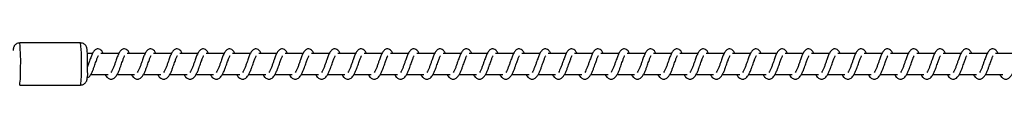
# Model space of a CAD drawing. Units: millimetres. Extents: x -15639 to 18677, y -3372 to 6360.
# Drawn here: x 12910 to 13378, y 2129 to 2149 of the extents above; entities that cross this region are included whole.
import ezdxf

# ---------------------------------------------------------------- set-up
doc = ezdxf.new("R2010")
doc.units = ezdxf.units.MM
doc.layers.add('Toestel 2D', color=7, linetype='Continuous', lineweight=20)

# ---------------------------------------------------------------- blocks, each defined once
blk = doc.blocks.new('VPL-14-RB1386H-30')
at = {"layer": 'Toestel 2D', "linetype": 'Continuous', "lineweight": 25}
for p, q in [((6707.05, 2148.77), (6678.08, 2148.77)), ((6712.65, 2143.77), (6710.25, 2143.77)), ((6725.16, 2143.77), (6716.67, 2143.77)), ((6737.67, 2143.77), (6729.17, 2143.77)), ((6750.17, 2143.77), (6741.68, 2143.77)), ((6762.68, 2143.77), (6754.19, 2143.77)), ((6775.19, 2143.77), (6766.69, 2143.77)), ((6787.69, 2143.77), (6779.2, 2143.77)), ((6800.2, 2143.77), (6791.71, 2143.77)), ((6812.71, 2143.77), (6804.21, 2143.77)), ((6825.21, 2143.77), (6816.72, 2143.77)), ((6837.72, 2143.77), (6829.23, 2143.77)), ((6850.23, 2143.77), (6841.73, 2143.77)), ((6862.73, 2143.77), (6854.24, 2143.77)), ((6875.24, 2143.77), (6866.75, 2143.77)), ((6887.75, 2143.77), (6879.25, 2143.77)), ((6900.25, 2143.77), (6891.76, 2143.77)), ((6912.76, 2143.77), (6904.27, 2143.77)), ((6925.27, 2143.77), (6916.77, 2143.77)), ((6937.77, 2143.77), (6929.28, 2143.77)), ((6950.28, 2143.77), (6941.79, 2143.77)), ((6962.79, 2143.77), (6954.29, 2143.77)), ((6975.29, 2143.77), (6966.8, 2143.77)), ((6987.8, 2143.77), (6979.31, 2143.77)), ((7000.31, 2143.77), (6991.81, 2143.77)), ((7012.81, 2143.77), (7004.32, 2143.77)), ((7025.32, 2143.77), (7016.83, 2143.77)), ((7037.82, 2143.77), (7029.33, 2143.77)), ((7050.33, 2143.77), (7041.84, 2143.77)), ((7062.84, 2143.77), (7054.35, 2143.77)), ((7075.34, 2143.77), (7066.85, 2143.77)), ((7087.85, 2143.77), (7079.36, 2143.77)), ((7100.36, 2143.77), (7091.87, 2143.77)), ((7112.87, 2143.77), (7104.37, 2143.77)), ((7125.37, 2143.77), (7116.88, 2143.77)), ((7137.88, 2143.77), (7129.38, 2143.77)), ((7150.38, 2143.77), (7141.89, 2143.77)), ((6711.87, 2133.77), (6720.09, 2133.77)), ((6724.37, 2133.77), (6732.59, 2133.77)), ((6736.88, 2133.77), (6745.1, 2133.77)), ((6749.39, 2133.77), (6757.61, 2133.77)), ((6761.89, 2133.77), (6770.11, 2133.77)), ((6774.4, 2133.77), (6782.62, 2133.77)), ((6786.91, 2133.77), (6795.13, 2133.77)), ((6799.41, 2133.77), (6807.63, 2133.77)), ((6811.92, 2133.77), (6820.14, 2133.77)), ((6824.43, 2133.77), (6832.65, 2133.77)), ((6836.93, 2133.77), (6845.15, 2133.77)), ((6849.44, 2133.77), (6857.66, 2133.77)), ((6861.95, 2133.77), (6870.17, 2133.77)), ((6874.45, 2133.77), (6882.67, 2133.77)), ((6886.96, 2133.77), (6895.18, 2133.77)), ((6899.47, 2133.77), (6907.69, 2133.77)), ((6911.97, 2133.77), (6920.19, 2133.77)), ((6924.48, 2133.77), (6932.7, 2133.77)), ((6936.99, 2133.77), (6945.21, 2133.77)), ((6949.49, 2133.77), (6957.71, 2133.77)), ((6962, 2133.77), (6970.22, 2133.77)), ((6974.5, 2133.77), (6982.72, 2133.77)), ((6987.01, 2133.77), (6995.23, 2133.77)), ((6999.52, 2133.77), (7007.74, 2133.77)), ((7012.03, 2133.77), (7020.24, 2133.77)), ((7024.53, 2133.77), (7032.75, 2133.77)), ((7037.04, 2133.77), (7045.26, 2133.77)), ((7049.55, 2133.77), (7057.76, 2133.77)), ((7062.05, 2133.77), (7070.27, 2133.77)), ((7074.56, 2133.77), (7082.78, 2133.77)), ((7087.06, 2133.77), (7095.28, 2133.77)), ((7099.57, 2133.77), (7107.79, 2133.77)), ((7112.08, 2133.77), (7120.3, 2133.77)), ((7124.58, 2133.77), (7132.8, 2133.77)), ((7137.09, 2133.77), (7145.31, 2133.77)), ((6678.08, 2128.77), (6707.05, 2128.77))]:
    blk.add_line(p, q, dxfattribs=at)
for centre, radius, start, end in [((6597.57, 2140.04), 80.98, 357.2957, 6.1868), ((6626.54, 2140.04), 80.98, 357.2957, 6.1868), ((6643.02, 2134.3), 35.49, 351.0356, 3.1032), ((6658.6, 2134.98), 48.86, 352.6899, 1.4488), ((6710.47, 2133.66), 1.15, 256.0301, 321.4704)]:
    blk.add_arc(centre, radius, start, end, dxfattribs=at)
for points, knots in [([(6678.08, 2148.73), (6677.91, 2148.74), (6677.45, 2148.75), (6676.77, 2148.5), (6676.12, 2148.08), (6675.67, 2147.6), (6675.37, 2147.11), (6675.19, 2146.67), (6675.1, 2146.32), (6675.04, 2145.98), (6674.99, 2145.64), (6674.97, 2145.3), (6674.96, 2145.14)], [0, 0, 0, 0, 0.072136, 0.202011, 0.312715, 0.410292, 0.496548, 0.573069, 0.642923, 0.730189, 0.867359, 1, 1, 1, 1]), ([(6710.32, 2136.95), (6710.32, 2137.21), (6710.33, 2137.96), (6710.33, 2139.24), (6710.32, 2140.74), (6710.3, 2142.16), (6710.27, 2143.44), (6710.22, 2144.53), (6710.16, 2145.44), (6710.11, 2145.96), (6709.99, 2146.51), (6709.82, 2146.99), (6709.52, 2147.53), (6709.04, 2148.07), (6708.35, 2148.51), (6707.65, 2148.76), (6707.2, 2148.74), (6707.05, 2148.73)], [0, 0, 0, 0, 0.048237, 0.140386, 0.232638, 0.325028, 0.417798, 0.511481, 0.60751, 0.71291, 0.749832, 0.784465, 0.823639, 0.867125, 0.917749, 0.973069, 1, 1, 1, 1]), ([(6717.82, 2143.77), (6717.71, 2144), (6717.48, 2144.5), (6717.07, 2145.1), (6716.32, 2145.75), (6715.58, 2145.99), (6714.82, 2145.95), (6714.2, 2145.72), (6713.38, 2145.06), (6712.71, 2143.99), (6712.08, 2142.49), (6711.62, 2141.2), (6711.2, 2140.02), (6710.72, 2138.66), (6710.4, 2137.78), (6710.25, 2137.35)], [0, 0, 0, 0, 0.054815, 0.117905, 0.197198, 0.275306, 0.320803, 0.376179, 0.440021, 0.586168, 0.704633, 0.761723, 0.834767, 0.92095, 1, 1, 1, 1]), ([(6730.33, 2143.77), (6730.22, 2144), (6729.98, 2144.5), (6729.57, 2145.1), (6728.83, 2145.75), (6728.08, 2145.99), (6727.33, 2145.95), (6726.7, 2145.72), (6725.89, 2145.06), (6725.22, 2143.99), (6724.59, 2142.49), (6724.13, 2141.2), (6723.71, 2140.02), (6723.2, 2138.6), (6722.68, 2137.09), (6722.07, 2135.68), (6721.67, 2135.05), (6721.46, 2134.73)], [0, 0, 0, 0, 0.045218, 0.09728, 0.162702, 0.227146, 0.264654, 0.310371, 0.363044, 0.483625, 0.581366, 0.628455, 0.688736, 0.759843, 0.834968, 0.916296, 1, 1, 1, 1]), ([(6742.83, 2143.77), (6742.73, 2144), (6742.49, 2144.5), (6742.08, 2145.1), (6741.33, 2145.75), (6740.59, 2145.99), (6739.83, 2145.95), (6739.21, 2145.72), (6738.4, 2145.06), (6737.73, 2143.99), (6737.09, 2142.49), (6736.64, 2141.2), (6736.21, 2140.02), (6735.71, 2138.6), (6735.19, 2137.09), (6734.57, 2135.68), (6734.17, 2135.05), (6733.97, 2134.73)], [0, 0, 0, 0, 0.045226, 0.09728, 0.162702, 0.227155, 0.264663, 0.310344, 0.36305, 0.483623, 0.581371, 0.628461, 0.688742, 0.759849, 0.834975, 0.916304, 1, 1, 1, 1]), ([(6755.34, 2143.77), (6755.23, 2144), (6755, 2144.5), (6754.59, 2145.1), (6753.84, 2145.75), (6753.09, 2145.99), (6752.34, 2145.95), (6751.72, 2145.72), (6750.9, 2145.06), (6750.23, 2143.99), (6749.6, 2142.49), (6749.15, 2141.2), (6748.72, 2140.02), (6748.22, 2138.6), (6747.69, 2137.09), (6747.08, 2135.68), (6746.68, 2135.05), (6746.48, 2134.73)], [0, 0, 0, 0, 0.0452262, 0.0972807, 0.1627034, 0.2271481, 0.2646568, 0.3103463, 0.3630436, 0.4836259, 0.5813687, 0.6284584, 0.6887399, 0.7598476, 0.8349739, 0.9162884, 1, 1, 1, 1]), ([(6767.85, 2143.77), (6767.74, 2144), (6767.5, 2144.5), (6767.09, 2145.1), (6766.35, 2145.75), (6765.6, 2145.99), (6764.85, 2145.95), (6764.22, 2145.72), (6763.41, 2145.06), (6762.74, 2143.99), (6762.11, 2142.49), (6761.65, 2141.2), (6761.23, 2140.02), (6760.72, 2138.6), (6760.2, 2137.09), (6759.59, 2135.68), (6759.19, 2135.05), (6758.99, 2134.73)], [0, 0, 0, 0, 0.0452193, 0.0972824, 0.1627054, 0.2271505, 0.2646594, 0.310341, 0.3630469, 0.4836298, 0.5813732, 0.6284631, 0.688745, 0.7598531, 0.8349798, 0.9162947, 1, 1, 1, 1]), ([(6780.35, 2143.77), (6780.25, 2144), (6780.01, 2144.5), (6779.6, 2145.1), (6778.85, 2145.75), (6778.11, 2145.99), (6777.35, 2145.95), (6776.73, 2145.72), (6775.92, 2145.06), (6775.25, 2143.99), (6774.61, 2142.49), (6774.16, 2141.2), (6773.73, 2140.02), (6773.23, 2138.6), (6772.71, 2137.09), (6772.09, 2135.68), (6771.69, 2135.05), (6771.49, 2134.73)], [0, 0, 0, 0, 0.045226, 0.097297, 0.162719, 0.227144, 0.264682, 0.310363, 0.363068, 0.483625, 0.581387, 0.628477, 0.688758, 0.759865, 0.83499, 0.916304, 1, 1, 1, 1]), ([(6792.86, 2143.77), (6792.75, 2144), (6792.52, 2144.5), (6792.1, 2145.1), (6791.36, 2145.75), (6790.61, 2145.99), (6789.86, 2145.95), (6789.24, 2145.72), (6788.42, 2145.06), (6787.75, 2143.99), (6787.12, 2142.49), (6786.66, 2141.2), (6786.24, 2140.02), (6785.73, 2138.6), (6785.22, 2137.09), (6784.6, 2135.68), (6784.2, 2135.05), (6784, 2134.73)], [0, 0, 0, 0, 0.0452259, 0.0972968, 0.1626953, 0.2271396, 0.2646784, 0.3103676, 0.3630644, 0.483629, 0.5813857, 0.628475, 0.6887415, 0.7598635, 0.8349748, 0.916304, 1, 1, 1, 1]), ([(6805.37, 2143.77), (6805.26, 2144), (6805.02, 2144.5), (6804.61, 2145.1), (6803.87, 2145.75), (6803.12, 2145.99), (6802.37, 2145.95), (6801.74, 2145.72), (6800.93, 2145.06), (6800.26, 2143.99), (6799.63, 2142.49), (6799.17, 2141.2), (6798.75, 2140.02), (6798.24, 2138.6), (6797.72, 2137.09), (6797.11, 2135.68), (6796.71, 2135.05), (6796.5, 2134.73)], [0, 0, 0, 0, 0.045218, 0.09728, 0.162701, 0.227144, 0.264682, 0.310363, 0.363067, 0.48363, 0.58137, 0.628473, 0.688738, 0.759845, 0.834969, 0.916297, 1, 1, 1, 1]), ([(6817.87, 2143.77), (6817.77, 2144), (6817.53, 2144.5), (6817.12, 2145.1), (6816.37, 2145.75), (6815.63, 2145.99), (6814.87, 2145.95), (6814.25, 2145.72), (6813.44, 2145.06), (6812.77, 2143.99), (6812.13, 2142.49), (6811.68, 2141.2), (6811.25, 2140.02), (6810.75, 2138.6), (6810.23, 2137.09), (6809.61, 2135.68), (6809.21, 2135.05), (6809.01, 2134.73)], [0, 0, 0, 0, 0.0452256, 0.0972794, 0.1627012, 0.2271534, 0.2646919, 0.3103727, 0.3630546, 0.4836272, 0.5813748, 0.6284776, 0.6887439, 0.7598505, 0.8349758, 0.9163045, 1, 1, 1, 1]), ([(6830.38, 2143.77), (6830.27, 2144), (6830.04, 2144.5), (6829.63, 2145.1), (6828.88, 2145.75), (6828.13, 2145.99), (6827.38, 2145.95), (6826.76, 2145.72), (6825.94, 2145.06), (6825.27, 2143.99), (6824.64, 2142.49), (6824.18, 2141.2), (6823.76, 2140.02), (6823.26, 2138.6), (6822.74, 2137.09), (6822.12, 2135.68), (6821.72, 2135.05), (6821.52, 2134.73)], [0, 0, 0, 0, 0.045226, 0.09728, 0.162703, 0.227147, 0.264656, 0.310373, 0.363047, 0.483629, 0.581371, 0.628474, 0.688741, 0.759848, 0.834974, 0.916304, 1, 1, 1, 1]), ([(6842.89, 2143.77), (6842.78, 2144), (6842.54, 2144.5), (6842.13, 2145.1), (6841.39, 2145.75), (6840.64, 2145.99), (6839.89, 2145.95), (6839.26, 2145.72), (6838.45, 2145.06), (6837.78, 2143.99), (6837.15, 2142.49), (6836.69, 2141.2), (6836.27, 2140.02), (6835.76, 2138.6), (6835.24, 2137.09), (6834.63, 2135.68), (6834.23, 2135.05), (6834.02, 2134.73)], [0, 0, 0, 0, 0.045219, 0.097281, 0.162703, 0.227148, 0.264656, 0.310337, 0.363042, 0.483624, 0.581366, 0.628455, 0.688736, 0.759843, 0.834969, 0.916304, 1, 1, 1, 1]), ([(6855.39, 2143.77), (6855.28, 2144), (6855.05, 2144.5), (6854.64, 2145.1), (6853.89, 2145.75), (6853.15, 2145.99), (6852.39, 2145.95), (6851.77, 2145.72), (6850.96, 2145.06), (6850.29, 2143.99), (6849.65, 2142.49), (6849.2, 2141.2), (6848.77, 2140.02), (6848.27, 2138.6), (6847.75, 2137.09), (6847.13, 2135.68), (6846.73, 2135.05), (6846.53, 2134.73)], [0, 0, 0, 0, 0.045226, 0.09728, 0.162702, 0.227155, 0.264663, 0.310344, 0.36305, 0.483623, 0.581371, 0.628461, 0.688742, 0.759849, 0.834975, 0.916304, 1, 1, 1, 1]), ([(6867.9, 2143.77), (6867.79, 2144), (6867.56, 2144.5), (6867.14, 2145.1), (6866.4, 2145.75), (6865.65, 2145.99), (6864.9, 2145.95), (6864.28, 2145.72), (6863.46, 2145.06), (6862.79, 2143.99), (6862.16, 2142.49), (6861.7, 2141.2), (6861.28, 2140.02), (6860.78, 2138.6), (6860.25, 2137.09), (6859.64, 2135.68), (6859.24, 2135.05), (6859.04, 2134.73)], [0, 0, 0, 0, 0.0452262, 0.0972807, 0.1627034, 0.2271481, 0.2646568, 0.3103463, 0.3630436, 0.4836259, 0.5813687, 0.6284584, 0.6887399, 0.7598476, 0.8349739, 0.9162884, 1, 1, 1, 1]), ([(6880.41, 2143.77), (6880.3, 2144), (6880.06, 2144.5), (6879.65, 2145.1), (6878.91, 2145.75), (6878.16, 2145.99), (6877.41, 2145.95), (6876.78, 2145.72), (6875.97, 2145.06), (6875.3, 2143.99), (6874.66, 2142.49), (6874.21, 2141.2), (6873.79, 2140.02), (6873.28, 2138.6), (6872.76, 2137.09), (6872.15, 2135.68), (6871.75, 2135.05), (6871.54, 2134.73)], [0, 0, 0, 0, 0.045205, 0.097285, 0.162708, 0.227153, 0.264662, 0.310344, 0.36305, 0.483633, 0.581377, 0.628467, 0.688749, 0.759858, 0.834982, 0.916303, 1, 1, 1, 1]), ([(6892.91, 2143.77), (6892.8, 2144), (6892.57, 2144.5), (6892.16, 2145.1), (6891.41, 2145.75), (6890.67, 2145.99), (6889.91, 2145.95), (6889.29, 2145.72), (6888.48, 2145.06), (6887.81, 2143.99), (6887.17, 2142.49), (6886.72, 2141.2), (6886.29, 2140.02), (6885.79, 2138.6), (6885.27, 2137.09), (6884.65, 2135.68), (6884.25, 2135.05), (6884.05, 2134.73)], [0, 0, 0, 0, 0.0452258, 0.0972967, 0.1627188, 0.2271435, 0.2646822, 0.3103632, 0.3630683, 0.4836246, 0.5813872, 0.6284764, 0.6887429, 0.7598647, 0.8349903, 0.9163041, 1, 1, 1, 1]), ([(6905.42, 2143.77), (6905.31, 2144), (6905.08, 2144.5), (6904.66, 2145.1), (6903.92, 2145.75), (6903.17, 2145.99), (6902.42, 2145.95), (6901.8, 2145.72), (6900.98, 2145.06), (6900.31, 2143.99), (6899.68, 2142.49), (6899.22, 2141.2), (6898.8, 2140.02), (6898.29, 2138.6), (6897.78, 2137.09), (6897.16, 2135.68), (6896.76, 2135.05), (6896.56, 2134.73)], [0, 0, 0, 0, 0.045226, 0.097297, 0.162695, 0.22714, 0.264679, 0.310368, 0.363065, 0.483629, 0.581372, 0.628475, 0.688741, 0.759863, 0.834975, 0.916304, 1, 1, 1, 1]), ([(6917.93, 2143.77), (6917.82, 2144), (6917.58, 2144.5), (6917.17, 2145.1), (6916.43, 2145.75), (6915.68, 2145.99), (6914.93, 2145.95), (6914.3, 2145.72), (6913.49, 2145.06), (6912.82, 2143.99), (6912.19, 2142.49), (6911.73, 2141.2), (6911.31, 2140.02), (6910.8, 2138.6), (6910.28, 2137.09), (6909.67, 2135.68), (6909.27, 2135.05), (6909.06, 2134.73)], [0, 0, 0, 0, 0.045218, 0.09728, 0.162702, 0.227145, 0.264684, 0.310364, 0.363069, 0.483632, 0.581374, 0.628476, 0.688742, 0.759849, 0.834971, 0.916305, 1, 1, 1, 1]), ([(6930.43, 2143.77), (6930.32, 2144), (6930.09, 2144.5), (6929.68, 2145.1), (6928.93, 2145.75), (6928.19, 2145.99), (6927.43, 2145.95), (6926.81, 2145.72), (6926, 2145.06), (6925.32, 2143.99), (6924.69, 2142.49), (6924.24, 2141.2), (6923.81, 2140.02), (6923.31, 2138.6), (6922.79, 2137.09), (6922.17, 2135.68), (6921.77, 2135.05), (6921.57, 2134.73)], [0, 0, 0, 0, 0.045226, 0.09728, 0.162702, 0.227154, 0.264693, 0.310373, 0.363055, 0.483628, 0.581376, 0.628479, 0.688743, 0.75985, 0.834975, 0.916304, 1, 1, 1, 1]), ([(6942.94, 2143.77), (6942.83, 2144), (6942.6, 2144.5), (6942.18, 2145.1), (6941.44, 2145.75), (6940.69, 2145.99), (6939.94, 2145.95), (6939.32, 2145.72), (6938.5, 2145.06), (6937.83, 2143.99), (6937.2, 2142.49), (6936.74, 2141.2), (6936.32, 2140.02), (6935.81, 2138.6), (6935.29, 2137.09), (6934.68, 2135.68), (6934.28, 2135.05), (6934.08, 2134.73)], [0, 0, 0, 0, 0.045226, 0.09728, 0.162703, 0.227147, 0.264656, 0.310373, 0.363047, 0.483629, 0.581371, 0.628474, 0.688741, 0.759848, 0.834974, 0.916304, 1, 1, 1, 1]), ([(6955.45, 2143.77), (6955.34, 2144), (6955.1, 2144.5), (6954.69, 2145.1), (6953.95, 2145.75), (6953.2, 2145.99), (6952.45, 2145.95), (6951.82, 2145.72), (6951.01, 2145.06), (6950.34, 2143.99), (6949.7, 2142.49), (6949.25, 2141.2), (6948.83, 2140.02), (6948.32, 2138.6), (6947.8, 2137.09), (6947.19, 2135.68), (6946.79, 2135.05), (6946.58, 2134.73)], [0, 0, 0, 0, 0.045226, 0.09728, 0.162709, 0.227153, 0.264662, 0.310343, 0.363048, 0.483629, 0.58137, 0.628459, 0.68874, 0.759847, 0.83497, 0.916304, 1, 1, 1, 1]), ([(6967.95, 2143.77), (6967.84, 2144), (6967.61, 2144.5), (6967.2, 2145.1), (6966.45, 2145.75), (6965.71, 2145.99), (6964.95, 2145.95), (6964.33, 2145.72), (6963.51, 2145.06), (6962.85, 2143.99), (6962.21, 2142.49), (6961.76, 2141.2), (6961.33, 2140.02), (6960.83, 2138.6), (6960.31, 2137.09), (6959.69, 2135.68), (6959.29, 2135.05), (6959.09, 2134.73)], [0, 0, 0, 0, 0.0452114, 0.0972827, 0.1627055, 0.2271307, 0.2647003, 0.3103538, 0.3630824, 0.483623, 0.581372, 0.6284894, 0.6887395, 0.7598769, 0.8349888, 0.9163033, 1, 1, 1, 1]), ([(6980.46, 2143.77), (6980.35, 2144), (6980.12, 2144.5), (6979.7, 2145.1), (6978.96, 2145.75), (6978.21, 2145.99), (6977.46, 2145.95), (6976.84, 2145.72), (6976.02, 2145.06), (6975.35, 2143.99), (6974.72, 2142.49), (6974.26, 2141.2), (6973.84, 2140.02), (6973.34, 2138.6), (6972.81, 2137.09), (6972.2, 2135.68), (6971.8, 2135.05), (6971.6, 2134.73)], [0, 0, 0, 0, 0.045205, 0.097285, 0.162709, 0.227127, 0.264697, 0.31036, 0.363035, 0.483619, 0.581364, 0.628482, 0.688735, 0.759844, 0.834986, 0.916302, 1, 1, 1, 1]), ([(6992.97, 2143.77), (6992.86, 2144), (6992.62, 2144.5), (6992.21, 2145.1), (6991.46, 2145.75), (6990.72, 2145.99), (6989.96, 2145.95), (6989.34, 2145.72), (6988.53, 2145.06), (6987.86, 2143.99), (6987.23, 2142.49), (6986.77, 2141.2), (6986.35, 2140.02), (6985.84, 2138.6), (6985.32, 2137.09), (6984.71, 2135.68), (6984.31, 2135.05), (6984.1, 2134.73)], [0, 0, 0, 0, 0.045212, 0.097283, 0.162714, 0.227132, 0.264701, 0.310355, 0.363038, 0.483621, 0.581365, 0.628483, 0.688736, 0.759844, 0.834982, 0.916303, 1, 1, 1, 1]), ([(7005.47, 2143.77), (7005.36, 2144), (7005.13, 2144.5), (7004.72, 2145.1), (7003.97, 2145.75), (7003.23, 2145.99), (7002.47, 2145.95), (7001.85, 2145.72), (7001.04, 2145.06), (7000.37, 2143.99), (6999.73, 2142.49), (6999.28, 2141.2), (6998.85, 2140.02), (6998.35, 2138.6), (6997.83, 2137.09), (6997.21, 2135.68), (6996.81, 2135.05), (6996.61, 2134.73)], [0, 0, 0, 0, 0.045212, 0.097285, 0.162708, 0.227135, 0.264644, 0.310355, 0.363038, 0.483615, 0.581359, 0.628454, 0.688734, 0.759843, 0.834986, 0.916302, 1, 1, 1, 1]), ([(7017.98, 2143.77), (7017.87, 2144), (7017.64, 2144.5), (7017.22, 2145.1), (7016.48, 2145.75), (7015.73, 2145.99), (7014.98, 2145.95), (7014.36, 2145.72), (7013.54, 2145.06), (7012.87, 2143.99), (7012.24, 2142.49), (7011.78, 2141.2), (7011.36, 2140.02), (7010.86, 2138.6), (7010.33, 2137.09), (7009.72, 2135.68), (7009.32, 2135.05), (7009.12, 2134.73)], [0, 0, 0, 0, 0.0452048, 0.097285, 0.1627084, 0.2271261, 0.2646353, 0.3103533, 0.3630282, 0.483612, 0.581356, 0.6284462, 0.6887284, 0.759837, 0.8349787, 0.9162942, 1, 1, 1, 1]), ([(7030.48, 2143.77), (7030.38, 2144), (7030.14, 2144.5), (7029.73, 2145.1), (7028.98, 2145.75), (7028.24, 2145.99), (7027.49, 2145.95), (7026.86, 2145.72), (7026.05, 2145.06), (7025.38, 2143.99), (7024.74, 2142.49), (7024.29, 2141.2), (7023.86, 2140.02), (7023.36, 2138.6), (7022.84, 2137.09), (7022.23, 2135.68), (7021.83, 2135.05), (7021.62, 2134.73)], [0, 0, 0, 0, 0.0452118, 0.0972837, 0.162715, 0.2271326, 0.2646417, 0.3103514, 0.3630346, 0.4836182, 0.581362, 0.6284522, 0.6887343, 0.7598427, 0.8349815, 0.9163025, 1, 1, 1, 1]), ([(7042.99, 2143.77), (7042.88, 2144), (7042.65, 2144.5), (7042.24, 2145.1), (7041.49, 2145.75), (7040.75, 2145.99), (7039.99, 2145.95), (7039.37, 2145.72), (7038.56, 2145.06), (7037.88, 2143.99), (7037.25, 2142.49), (7036.8, 2141.2), (7036.37, 2140.02), (7035.87, 2138.6), (7035.35, 2137.09), (7034.73, 2135.68), (7034.33, 2135.05), (7034.13, 2134.73)], [0, 0, 0, 0, 0.045212, 0.097285, 0.162709, 0.227135, 0.264645, 0.310355, 0.363039, 0.483616, 0.58136, 0.628451, 0.688734, 0.759843, 0.834985, 0.916302, 1, 1, 1, 1]), ([(7055.5, 2143.77), (7055.39, 2144), (7055.16, 2144.5), (7054.74, 2145.1), (7054, 2145.75), (7053.25, 2145.99), (7052.5, 2145.95), (7051.87, 2145.72), (7051.06, 2145.06), (7050.39, 2143.99), (7049.76, 2142.49), (7049.3, 2141.2), (7048.88, 2140.02), (7048.37, 2138.6), (7047.85, 2137.09), (7047.24, 2135.68), (7046.84, 2135.05), (7046.64, 2134.73)], [0, 0, 0, 0, 0.045233, 0.097312, 0.162733, 0.227149, 0.264657, 0.310374, 0.363047, 0.483627, 0.581368, 0.628457, 0.688738, 0.759844, 0.834984, 0.916297, 1, 1, 1, 1]), ([(7068.01, 2143.77), (7067.9, 2144), (7067.66, 2144.5), (7067.25, 2145.1), (7066.51, 2145.75), (7065.76, 2145.99), (7065.01, 2145.95), (7064.38, 2145.72), (7063.57, 2145.06), (7062.9, 2143.99), (7062.26, 2142.49), (7061.81, 2141.2), (7061.38, 2140.02), (7060.88, 2138.6), (7060.36, 2137.09), (7059.75, 2135.68), (7059.35, 2135.05), (7059.14, 2134.73)], [0, 0, 0, 0, 0.04524, 0.09731, 0.162683, 0.227162, 0.26467, 0.310378, 0.363059, 0.48363, 0.581376, 0.628465, 0.688745, 0.75985, 0.834957, 0.916306, 1, 1, 1, 1]), ([(7080.51, 2143.77), (7080.4, 2144), (7080.17, 2144.5), (7079.76, 2145.1), (7079.01, 2145.75), (7078.27, 2145.99), (7077.51, 2145.95), (7076.89, 2145.72), (7076.08, 2145.06), (7075.4, 2143.99), (7074.77, 2142.49), (7074.32, 2141.2), (7073.89, 2140.02), (7073.39, 2138.6), (7072.87, 2137.09), (7072.25, 2135.68), (7071.85, 2135.05), (7071.65, 2134.73)], [0, 0, 0, 0, 0.04524, 0.097276, 0.162696, 0.227167, 0.264682, 0.31039, 0.363071, 0.483641, 0.581381, 0.628469, 0.688749, 0.759854, 0.834964, 0.916306, 1, 1, 1, 1]), ([(7093.02, 2143.77), (7092.91, 2144), (7092.68, 2144.5), (7092.26, 2145.1), (7091.52, 2145.75), (7090.77, 2145.99), (7090.02, 2145.95), (7089.39, 2145.72), (7088.58, 2145.06), (7087.91, 2143.99), (7087.28, 2142.49), (7086.82, 2141.2), (7086.4, 2140.02), (7085.89, 2138.6), (7085.37, 2137.09), (7084.76, 2135.68), (7084.36, 2135.05), (7084.16, 2134.73)], [0, 0, 0, 0, 0.045232, 0.097276, 0.162696, 0.227166, 0.264673, 0.310388, 0.363061, 0.483638, 0.581377, 0.628464, 0.688743, 0.759848, 0.834957, 0.916299, 1, 1, 1, 1]), ([(7105.53, 2143.77), (7105.42, 2144), (7105.18, 2144.5), (7104.77, 2145.1), (7104.03, 2145.75), (7103.28, 2145.99), (7102.52, 2145.95), (7101.9, 2145.72), (7101.09, 2145.06), (7100.42, 2143.99), (7099.78, 2142.49), (7099.33, 2141.2), (7098.9, 2140.02), (7098.4, 2138.6), (7097.88, 2137.09), (7097.26, 2135.68), (7096.87, 2135.05), (7096.66, 2134.73)], [0, 0, 0, 0, 0.045239, 0.097275, 0.162695, 0.227174, 0.264681, 0.310388, 0.363069, 0.483639, 0.581384, 0.628472, 0.688751, 0.759856, 0.834965, 0.916307, 1, 1, 1, 1]), ([(7118.03, 2143.77), (7117.92, 2144), (7117.69, 2144.5), (7117.28, 2145.1), (7116.53, 2145.75), (7115.79, 2145.99), (7115.03, 2145.95), (7114.41, 2145.72), (7113.59, 2145.06), (7112.92, 2143.99), (7112.29, 2142.49), (7111.84, 2141.2), (7111.41, 2140.02), (7110.91, 2138.6), (7110.39, 2137.09), (7109.77, 2135.68), (7109.37, 2135.05), (7109.17, 2134.73)], [0, 0, 0, 0, 0.04524, 0.097277, 0.162698, 0.227169, 0.264677, 0.310338, 0.363057, 0.483636, 0.581377, 0.628465, 0.688746, 0.759852, 0.834962, 0.916305, 1, 1, 1, 1]), ([(7130.54, 2143.77), (7130.43, 2144), (7130.19, 2144.5), (7129.78, 2145.1), (7129.04, 2145.75), (7128.29, 2145.99), (7127.54, 2145.95), (7126.92, 2145.72), (7126.1, 2145.06), (7125.43, 2143.99), (7124.8, 2142.49), (7124.34, 2141.2), (7123.92, 2140.02), (7123.41, 2138.6), (7122.89, 2137.09), (7122.28, 2135.68), (7121.88, 2135.05), (7121.68, 2134.73)], [0, 0, 0, 0, 0.045233, 0.097277, 0.162697, 0.227168, 0.264676, 0.310336, 0.363054, 0.483633, 0.581373, 0.628461, 0.68874, 0.759846, 0.834955, 0.916298, 1, 1, 1, 1]), ([(7143.05, 2143.77), (7142.94, 2144), (7142.7, 2144.5), (7142.29, 2145.1), (7141.54, 2145.75), (7140.8, 2145.99), (7140.04, 2145.95), (7139.42, 2145.72), (7138.61, 2145.06), (7137.94, 2143.99), (7137.3, 2142.49), (7136.85, 2141.2), (7136.42, 2140.02), (7135.92, 2138.6), (7135.4, 2137.09), (7134.79, 2135.68), (7134.39, 2135.05), (7134.18, 2134.73)], [0, 0, 0, 0, 0.04524, 0.097276, 0.162697, 0.227176, 0.264684, 0.310336, 0.363063, 0.483634, 0.58138, 0.628468, 0.688748, 0.759854, 0.834963, 0.916276, 1, 1, 1, 1]), ([(6711.37, 2132.95), (6711.63, 2133.34), (6712.12, 2134.09), (6712.79, 2135.57), (6713.32, 2137.02), (6713.9, 2138.65), (6714.51, 2140.35), (6715, 2141.74), (6715.33, 2142.46), (6715.45, 2142.65), (6715.49, 2142.72)], [0, 0, 0, 0, 0.162471, 0.308043, 0.432021, 0.541309, 0.721418, 0.860575, 0.953337, 1, 1, 1, 1]), ([(6723.88, 2132.95), (6724.13, 2133.34), (6724.62, 2134.09), (6725.3, 2135.57), (6725.83, 2137.02), (6726.4, 2138.65), (6727.01, 2140.35), (6727.51, 2141.74), (6727.84, 2142.46), (6727.96, 2142.65), (6728, 2142.72)], [0, 0, 0, 0, 0.162472, 0.308036, 0.432019, 0.541307, 0.721417, 0.860574, 0.953337, 1, 1, 1, 1]), ([(6731.14, 2133.77), (6731.22, 2133.62), (6731.61, 2132.87), (6732.47, 2131.95), (6733.6, 2131.54), (6734.32, 2131.58), (6734.83, 2131.69), (6735.56, 2132.04), (6736.56, 2133.08), (6737.1, 2134.09), (6737.81, 2135.57), (6738.33, 2137.02), (6738.91, 2138.65), (6739.52, 2140.35), (6740.02, 2141.74), (6740.35, 2142.46), (6740.47, 2142.65), (6740.51, 2142.72)], [0, 0, 0, 0, 0.027614, 0.139822, 0.239623, 0.262502, 0.301905, 0.357487, 0.426771, 0.519902, 0.603346, 0.674412, 0.737058, 0.840299, 0.92006, 0.973233, 1, 1, 1, 1]), ([(6743.65, 2133.77), (6743.73, 2133.62), (6744.12, 2132.87), (6744.98, 2131.95), (6746.11, 2131.54), (6746.83, 2131.58), (6747.34, 2131.69), (6748.07, 2132.04), (6749.07, 2133.08), (6749.61, 2134.09), (6750.32, 2135.57), (6750.84, 2137.02), (6751.42, 2138.65), (6752.03, 2140.35), (6752.52, 2141.74), (6752.85, 2142.46), (6752.97, 2142.65), (6753.01, 2142.72)], [0, 0, 0, 0, 0.02762, 0.13982, 0.239621, 0.2625, 0.301912, 0.357511, 0.426777, 0.519908, 0.603352, 0.674417, 0.737063, 0.840303, 0.92007, 0.973243, 1, 1, 1, 1]), ([(6756.16, 2133.77), (6756.23, 2133.62), (6756.62, 2132.87), (6757.48, 2131.95), (6758.61, 2131.54), (6759.33, 2131.58), (6759.85, 2131.69), (6760.58, 2132.04), (6761.58, 2133.08), (6762.11, 2134.09), (6762.83, 2135.57), (6763.35, 2137.02), (6763.92, 2138.65), (6764.53, 2140.35), (6765.03, 2141.74), (6765.36, 2142.46), (6765.48, 2142.65), (6765.52, 2142.72)], [0, 0, 0, 0, 0.0276198, 0.1398208, 0.2396219, 0.2625006, 0.3019042, 0.3575118, 0.4267774, 0.5199086, 0.6033475, 0.6744164, 0.7370617, 0.840303, 0.92007, 0.9732429, 1, 1, 1, 1]), ([(6768.66, 2133.77), (6768.74, 2133.62), (6769.13, 2132.87), (6769.99, 2131.95), (6771.12, 2131.54), (6771.84, 2131.58), (6772.35, 2131.69), (6773.08, 2132.04), (6774.08, 2133.08), (6774.62, 2134.09), (6775.33, 2135.57), (6775.85, 2137.02), (6776.43, 2138.65), (6777.04, 2140.35), (6777.53, 2141.74), (6777.87, 2142.46), (6777.99, 2142.65), (6778.03, 2142.72)], [0, 0, 0, 0, 0.027614, 0.139822, 0.239623, 0.262501, 0.301905, 0.357513, 0.426772, 0.519903, 0.603347, 0.674427, 0.737058, 0.840299, 0.92006, 0.973233, 1, 1, 1, 1]), ([(6781.17, 2133.77), (6781.25, 2133.62), (6781.64, 2132.87), (6782.5, 2131.95), (6783.63, 2131.54), (6784.35, 2131.58), (6784.86, 2131.69), (6785.59, 2132.04), (6786.59, 2133.08), (6787.12, 2134.09), (6787.84, 2135.57), (6788.36, 2137.02), (6788.94, 2138.65), (6789.54, 2140.35), (6790.04, 2141.74), (6790.37, 2142.46), (6790.49, 2142.65), (6790.53, 2142.72)], [0, 0, 0, 0, 0.02762, 0.139841, 0.239615, 0.262493, 0.301897, 0.357504, 0.426794, 0.519908, 0.603352, 0.674432, 0.737062, 0.840303, 0.920082, 0.973243, 1, 1, 1, 1]), ([(6793.68, 2133.77), (6793.75, 2133.62), (6794.15, 2132.87), (6795.01, 2131.95), (6796.13, 2131.54), (6796.85, 2131.58), (6797.36, 2131.69), (6798.1, 2132.04), (6799.1, 2133.08), (6799.63, 2134.08), (6800.35, 2135.57), (6800.87, 2137.02), (6801.44, 2138.65), (6802.05, 2140.35), (6802.55, 2141.74), (6802.88, 2142.46), (6803, 2142.65), (6803.04, 2142.72)], [0, 0, 0, 0, 0.027637, 0.139837, 0.239611, 0.262517, 0.301894, 0.357501, 0.426792, 0.519923, 0.603346, 0.674429, 0.73706, 0.840315, 0.920082, 0.973243, 1, 1, 1, 1]), ([(6806.18, 2133.77), (6806.26, 2133.62), (6806.65, 2132.87), (6807.51, 2131.95), (6808.64, 2131.54), (6809.36, 2131.58), (6809.87, 2131.69), (6810.6, 2132.04), (6811.6, 2133.08), (6812.14, 2134.09), (6812.85, 2135.57), (6813.37, 2137.02), (6813.95, 2138.65), (6814.56, 2140.35), (6815.06, 2141.74), (6815.39, 2142.46), (6815.51, 2142.65), (6815.55, 2142.72)], [0, 0, 0, 0, 0.0276139, 0.1398237, 0.2395992, 0.2625047, 0.3019088, 0.3574905, 0.4267759, 0.5199081, 0.6033533, 0.6744202, 0.7370518, 0.8403086, 0.9200708, 0.9732327, 1, 1, 1, 1]), ([(6818.69, 2133.77), (6818.77, 2133.62), (6819.16, 2132.87), (6820.02, 2131.95), (6821.15, 2131.54), (6821.87, 2131.58), (6822.38, 2131.69), (6823.11, 2132.04), (6824.11, 2133.08), (6824.65, 2134.09), (6825.36, 2135.57), (6825.88, 2137.02), (6826.46, 2138.65), (6827.07, 2140.35), (6827.56, 2141.74), (6827.89, 2142.46), (6828.01, 2142.65), (6828.05, 2142.72)], [0, 0, 0, 0, 0.02762, 0.139822, 0.239597, 0.262503, 0.301906, 0.357488, 0.426779, 0.519911, 0.603356, 0.674423, 0.737069, 0.840311, 0.920079, 0.973252, 1, 1, 1, 1]), ([(6831.2, 2133.77), (6831.27, 2133.62), (6831.66, 2132.87), (6832.52, 2131.95), (6833.65, 2131.54), (6834.37, 2131.58), (6834.89, 2131.69), (6835.62, 2132.04), (6836.62, 2133.08), (6837.15, 2134.09), (6837.87, 2135.57), (6838.39, 2137.02), (6838.96, 2138.65), (6839.57, 2140.35), (6840.07, 2141.74), (6840.4, 2142.46), (6840.52, 2142.65), (6840.56, 2142.72)], [0, 0, 0, 0, 0.02762, 0.139822, 0.239598, 0.262503, 0.301907, 0.357489, 0.42678, 0.519913, 0.603352, 0.674422, 0.737068, 0.840311, 0.920078, 0.973252, 1, 1, 1, 1]), ([(6843.7, 2133.77), (6843.78, 2133.62), (6844.17, 2132.87), (6845.03, 2131.95), (6846.16, 2131.54), (6846.88, 2131.58), (6847.39, 2131.69), (6848.12, 2132.04), (6849.12, 2133.08), (6849.66, 2134.09), (6850.37, 2135.57), (6850.89, 2137.02), (6851.47, 2138.65), (6852.08, 2140.35), (6852.57, 2141.74), (6852.91, 2142.46), (6853.03, 2142.65), (6853.07, 2142.72)], [0, 0, 0, 0, 0.027614, 0.139822, 0.239623, 0.262502, 0.301905, 0.357513, 0.426772, 0.519903, 0.603347, 0.674413, 0.737058, 0.840299, 0.92006, 0.973233, 1, 1, 1, 1]), ([(6856.21, 2133.77), (6856.29, 2133.62), (6856.68, 2132.87), (6857.54, 2131.95), (6858.67, 2131.54), (6859.39, 2131.58), (6859.9, 2131.69), (6860.63, 2132.04), (6861.63, 2133.08), (6862.16, 2134.09), (6862.88, 2135.57), (6863.4, 2137.02), (6863.98, 2138.65), (6864.58, 2140.35), (6865.08, 2141.74), (6865.41, 2142.46), (6865.53, 2142.65), (6865.57, 2142.72)], [0, 0, 0, 0, 0.0276198, 0.1398208, 0.2396219, 0.2625006, 0.3019042, 0.3575118, 0.4267774, 0.5199086, 0.6033475, 0.6744164, 0.7370617, 0.840303, 0.92007, 0.9732429, 1, 1, 1, 1]), ([(6868.72, 2133.77), (6868.79, 2133.62), (6869.18, 2132.87), (6870.04, 2131.95), (6871.17, 2131.54), (6871.89, 2131.58), (6872.4, 2131.69), (6873.14, 2132.04), (6874.14, 2133.08), (6874.67, 2134.09), (6875.39, 2135.57), (6875.91, 2137.02), (6876.48, 2138.65), (6877.09, 2140.35), (6877.59, 2141.74), (6877.92, 2142.46), (6878.04, 2142.65), (6878.08, 2142.72)], [0, 0, 0, 0, 0.0276198, 0.1398208, 0.2396219, 0.2625006, 0.3019042, 0.3575118, 0.4267774, 0.5199086, 0.6033475, 0.6744164, 0.7370617, 0.840303, 0.92007, 0.9732429, 1, 1, 1, 1]), ([(6881.22, 2133.77), (6881.3, 2133.62), (6881.69, 2132.87), (6882.55, 2131.95), (6883.68, 2131.54), (6884.4, 2131.58), (6884.91, 2131.69), (6885.64, 2132.04), (6886.64, 2133.08), (6887.18, 2134.09), (6887.89, 2135.57), (6888.41, 2137.02), (6888.99, 2138.65), (6889.6, 2140.35), (6890.09, 2141.74), (6890.43, 2142.46), (6890.55, 2142.65), (6890.59, 2142.72)], [0, 0, 0, 0, 0.0276196, 0.1398272, 0.2396275, 0.2625061, 0.3019094, 0.3575166, 0.4267753, 0.5199057, 0.6033492, 0.6744294, 0.7370598, 0.8403002, 0.9200607, 0.9732333, 1, 1, 1, 1]), ([(6893.73, 2133.77), (6893.81, 2133.62), (6894.2, 2132.87), (6895.06, 2131.95), (6896.19, 2131.54), (6896.91, 2131.58), (6897.42, 2131.69), (6898.15, 2132.04), (6899.15, 2133.08), (6899.69, 2134.08), (6900.4, 2135.57), (6900.92, 2137.02), (6901.5, 2138.65), (6902.1, 2140.35), (6902.6, 2141.74), (6902.93, 2142.46), (6903.05, 2142.65), (6903.09, 2142.72)], [0, 0, 0, 0, 0.02762, 0.139841, 0.239615, 0.26252, 0.301897, 0.357505, 0.426795, 0.519926, 0.603348, 0.674432, 0.737062, 0.840303, 0.920082, 0.973243, 1, 1, 1, 1]), ([(6906.24, 2133.77), (6906.31, 2133.62), (6906.71, 2132.87), (6907.56, 2131.95), (6908.69, 2131.54), (6909.41, 2131.58), (6909.92, 2131.69), (6910.66, 2132.04), (6911.66, 2133.08), (6912.19, 2134.08), (6912.9, 2135.57), (6913.43, 2137.02), (6914, 2138.65), (6914.61, 2140.35), (6915.11, 2141.74), (6915.44, 2142.46), (6915.56, 2142.65), (6915.6, 2142.72)], [0, 0, 0, 0, 0.027637, 0.139838, 0.239612, 0.262517, 0.301895, 0.357502, 0.426793, 0.519924, 0.603347, 0.674428, 0.737059, 0.840315, 0.920082, 0.973243, 1, 1, 1, 1]), ([(6918.74, 2133.77), (6918.82, 2133.62), (6919.21, 2132.87), (6920.07, 2131.95), (6921.2, 2131.54), (6921.92, 2131.58), (6922.43, 2131.69), (6923.16, 2132.04), (6924.16, 2133.08), (6924.7, 2134.09), (6925.41, 2135.57), (6925.93, 2137.02), (6926.51, 2138.65), (6927.12, 2140.35), (6927.62, 2141.74), (6927.95, 2142.46), (6928.07, 2142.65), (6928.11, 2142.72)], [0, 0, 0, 0, 0.02762, 0.139822, 0.239604, 0.26251, 0.301914, 0.357495, 0.42678, 0.519911, 0.603356, 0.674422, 0.737054, 0.84031, 0.920071, 0.973233, 1, 1, 1, 1]), ([(6931.25, 2133.77), (6931.33, 2133.62), (6931.72, 2132.87), (6932.58, 2131.95), (6933.71, 2131.54), (6934.43, 2131.58), (6934.94, 2131.69), (6935.67, 2132.04), (6936.67, 2133.08), (6937.2, 2134.09), (6937.92, 2135.57), (6938.44, 2137.02), (6939.02, 2138.65), (6939.62, 2140.35), (6940.12, 2141.74), (6940.45, 2142.46), (6940.57, 2142.65), (6940.61, 2142.72)], [0, 0, 0, 0, 0.02762, 0.139822, 0.239598, 0.262503, 0.301907, 0.357489, 0.42678, 0.519913, 0.603352, 0.674422, 0.737068, 0.840311, 0.920078, 0.973252, 1, 1, 1, 1]), ([(6943.76, 2133.77), (6943.83, 2133.62), (6944.22, 2132.87), (6945.08, 2131.95), (6946.21, 2131.54), (6946.93, 2131.58), (6947.44, 2131.69), (6948.18, 2132.04), (6949.18, 2133.08), (6949.71, 2134.09), (6950.43, 2135.57), (6950.95, 2137.02), (6951.52, 2138.65), (6952.13, 2140.35), (6952.63, 2141.74), (6952.96, 2142.46), (6953.08, 2142.65), (6953.12, 2142.72)], [0, 0, 0, 0, 0.0276199, 0.1398213, 0.2396227, 0.2625015, 0.3019053, 0.3574865, 0.4267776, 0.519909, 0.6033483, 0.6744145, 0.7370608, 0.8403024, 0.9200697, 0.9732428, 1, 1, 1, 1]), ([(6956.26, 2133.77), (6956.34, 2133.62), (6956.73, 2132.87), (6957.59, 2131.95), (6958.72, 2131.54), (6959.44, 2131.58), (6959.95, 2131.69), (6960.68, 2132.04), (6961.68, 2133.08), (6962.22, 2134.08), (6962.93, 2135.57), (6963.45, 2137.02), (6964.03, 2138.65), (6964.64, 2140.35), (6965.13, 2141.74), (6965.47, 2142.46), (6965.59, 2142.65), (6965.63, 2142.72)], [0, 0, 0, 0, 0.02762, 0.139844, 0.2396, 0.262524, 0.30191, 0.357492, 0.426777, 0.519925, 0.603354, 0.674421, 0.737067, 0.840309, 0.920071, 0.973233, 1, 1, 1, 1]), ([(6968.77, 2133.77), (6968.85, 2133.62), (6969.24, 2132.87), (6970.1, 2131.95), (6971.22, 2131.54), (6971.95, 2131.58), (6972.46, 2131.69), (6973.19, 2132.04), (6974.19, 2133.08), (6974.73, 2134.08), (6975.44, 2135.57), (6975.96, 2137.02), (6976.54, 2138.65), (6977.14, 2140.35), (6977.64, 2141.74), (6977.97, 2142.46), (6978.09, 2142.65), (6978.13, 2142.72)], [0, 0, 0, 0, 0.027604, 0.13983, 0.239581, 0.262514, 0.301892, 0.357475, 0.426769, 0.519919, 0.603345, 0.674417, 0.737064, 0.840309, 0.920079, 0.973242, 1, 1, 1, 1]), ([(6981.28, 2133.77), (6981.35, 2133.62), (6981.74, 2132.87), (6982.61, 2131.95), (6983.73, 2131.54), (6984.45, 2131.58), (6984.96, 2131.69), (6985.7, 2132.04), (6986.7, 2133.08), (6987.23, 2134.08), (6987.94, 2135.57), (6988.47, 2137.02), (6989.04, 2138.65), (6989.65, 2140.35), (6990.15, 2141.74), (6990.48, 2142.46), (6990.6, 2142.65), (6990.64, 2142.72)], [0, 0, 0, 0, 0.027604, 0.13983, 0.239581, 0.262514, 0.301893, 0.357476, 0.426763, 0.519914, 0.603345, 0.674414, 0.737062, 0.84031, 0.920074, 0.973261, 1, 1, 1, 1]), ([(6993.78, 2133.77), (6993.86, 2133.62), (6994.25, 2132.87), (6995.11, 2131.95), (6996.24, 2131.54), (6996.96, 2131.58), (6997.47, 2131.69), (6998.2, 2132.04), (6999.2, 2133.08), (6999.74, 2134.08), (7000.45, 2135.57), (7000.97, 2137.02), (7001.55, 2138.65), (7002.16, 2140.35), (7002.65, 2141.74), (7002.99, 2142.46), (7003.11, 2142.65), (7003.15, 2142.72)], [0, 0, 0, 0, 0.027604, 0.139829, 0.239586, 0.26251, 0.301897, 0.35748, 0.426766, 0.519915, 0.603345, 0.674413, 0.73706, 0.840304, 0.920067, 0.973261, 1, 1, 1, 1]), ([(7006.29, 2133.77), (7006.37, 2133.62), (7006.76, 2132.87), (7007.62, 2131.95), (7008.75, 2131.54), (7009.47, 2131.58), (7009.98, 2131.69), (7010.71, 2132.04), (7011.71, 2133.08), (7012.24, 2134.08), (7012.96, 2135.57), (7013.48, 2137.02), (7014.06, 2138.65), (7014.66, 2140.35), (7015.16, 2141.74), (7015.49, 2142.46), (7015.61, 2142.65), (7015.65, 2142.72)], [0, 0, 0, 0, 0.0276032, 0.1398268, 0.239629, 0.2625079, 0.3018858, 0.3574675, 0.4267591, 0.5199077, 0.6033315, 0.6744012, 0.7370472, 0.8402895, 0.9200574, 0.9732426, 1, 1, 1, 1]), ([(7018.8, 2133.77), (7018.87, 2133.62), (7019.26, 2132.87), (7020.12, 2131.95), (7021.25, 2131.54), (7021.97, 2131.58), (7022.48, 2131.69), (7023.22, 2132.04), (7024.21, 2133.08), (7024.75, 2134.08), (7025.46, 2135.57), (7025.98, 2137.02), (7026.56, 2138.65), (7027.17, 2140.35), (7027.67, 2141.74), (7028, 2142.46), (7028.12, 2142.65), (7028.16, 2142.72)], [0, 0, 0, 0, 0.027603, 0.139826, 0.239628, 0.262506, 0.301884, 0.357519, 0.426753, 0.519901, 0.60333, 0.674396, 0.737042, 0.840286, 0.920048, 0.973233, 1, 1, 1, 1]), ([(7031.3, 2133.77), (7031.38, 2133.62), (7031.77, 2132.87), (7032.63, 2131.95), (7033.76, 2131.54), (7034.48, 2131.58), (7034.99, 2131.69), (7035.72, 2132.04), (7036.72, 2133.08), (7037.26, 2134.08), (7037.97, 2135.57), (7038.49, 2137.02), (7039.07, 2138.65), (7039.68, 2140.35), (7040.17, 2141.74), (7040.51, 2142.46), (7040.63, 2142.65), (7040.67, 2142.72)], [0, 0, 0, 0, 0.027603, 0.139825, 0.239635, 0.262505, 0.301891, 0.357525, 0.42676, 0.519907, 0.603336, 0.674402, 0.737047, 0.840289, 0.92005, 0.973243, 1, 1, 1, 1]), ([(7043.81, 2133.77), (7043.89, 2133.62), (7044.28, 2132.87), (7045.14, 2131.95), (7046.27, 2131.54), (7046.99, 2131.58), (7047.5, 2131.69), (7048.23, 2132.04), (7049.23, 2133.08), (7049.76, 2134.08), (7050.48, 2135.57), (7051, 2137.01), (7051.57, 2138.65), (7052.18, 2140.35), (7052.68, 2141.74), (7053.01, 2142.46), (7053.13, 2142.65), (7053.17, 2142.72)], [0, 0, 0, 0, 0.027603, 0.139826, 0.239628, 0.262507, 0.301885, 0.357519, 0.42676, 0.519909, 0.603332, 0.674431, 0.737048, 0.84029, 0.920058, 0.973243, 1, 1, 1, 1]), ([(7056.32, 2133.77), (7056.39, 2133.62), (7056.78, 2132.87), (7057.64, 2131.95), (7058.77, 2131.54), (7059.49, 2131.58), (7060, 2131.69), (7060.74, 2132.04), (7061.74, 2133.08), (7062.27, 2134.09), (7062.98, 2135.57), (7063.51, 2137.01), (7064.08, 2138.65), (7064.69, 2140.35), (7065.19, 2141.74), (7065.52, 2142.46), (7065.64, 2142.65), (7065.68, 2142.72)], [0, 0, 0, 0, 0.027602, 0.139823, 0.239623, 0.262501, 0.301878, 0.357511, 0.426795, 0.519908, 0.603335, 0.674429, 0.737045, 0.840287, 0.920073, 0.973233, 1, 1, 1, 1]), ([(7068.82, 2133.77), (7068.9, 2133.62), (7069.29, 2132.87), (7070.15, 2131.95), (7071.28, 2131.54), (7072, 2131.58), (7072.51, 2131.69), (7073.24, 2132.04), (7074.24, 2133.08), (7074.78, 2134.09), (7075.49, 2135.57), (7076.01, 2137.01), (7076.59, 2138.65), (7077.2, 2140.35), (7077.69, 2141.74), (7078.03, 2142.46), (7078.15, 2142.65), (7078.19, 2142.72)], [0, 0, 0, 0, 0.027637, 0.139815, 0.239615, 0.262494, 0.301879, 0.357505, 0.426795, 0.519909, 0.603337, 0.674431, 0.737047, 0.840316, 0.920082, 0.973243, 1, 1, 1, 1]), ([(7081.33, 2133.77), (7081.41, 2133.62), (7081.8, 2132.87), (7082.66, 2131.95), (7083.79, 2131.54), (7084.5, 2131.58), (7085.02, 2131.69), (7085.75, 2132.04), (7086.75, 2133.08), (7087.28, 2134.09), (7088, 2135.57), (7088.52, 2137.02), (7089.09, 2138.65), (7089.7, 2140.35), (7090.2, 2141.74), (7090.53, 2142.46), (7090.65, 2142.65), (7090.69, 2142.72)], [0, 0, 0, 0, 0.027637, 0.139815, 0.239616, 0.262494, 0.301924, 0.357504, 0.426794, 0.519908, 0.603363, 0.674431, 0.737047, 0.840316, 0.920082, 0.973243, 1, 1, 1, 1]), ([(7093.84, 2133.77), (7093.91, 2133.62), (7094.3, 2132.87), (7095.16, 2131.95), (7096.29, 2131.54), (7097.01, 2131.58), (7097.52, 2131.69), (7098.25, 2132.04), (7099.26, 2133.08), (7099.79, 2134.09), (7100.51, 2135.57), (7101.03, 2137.02), (7101.6, 2138.65), (7102.21, 2140.35), (7102.71, 2141.74), (7103.04, 2142.46), (7103.16, 2142.65), (7103.2, 2142.72)], [0, 0, 0, 0, 0.027637, 0.139815, 0.239615, 0.262493, 0.301922, 0.357503, 0.426787, 0.5199, 0.603359, 0.674425, 0.73707, 0.840312, 0.920073, 0.973233, 1, 1, 1, 1]), ([(7106.34, 2133.77), (7106.42, 2133.62), (7106.81, 2132.87), (7107.67, 2131.95), (7108.8, 2131.54), (7109.52, 2131.58), (7110.03, 2131.69), (7110.76, 2132.04), (7111.76, 2133.08), (7112.3, 2134.09), (7113.01, 2135.57), (7113.53, 2137.02), (7114.11, 2138.65), (7114.72, 2140.35), (7115.21, 2141.74), (7115.54, 2142.46), (7115.67, 2142.65), (7115.71, 2142.72)], [0, 0, 0, 0, 0.027637, 0.139815, 0.239615, 0.262493, 0.301931, 0.357504, 0.426794, 0.519907, 0.603367, 0.674432, 0.737076, 0.840316, 0.920083, 0.973243, 1, 1, 1, 1]), ([(7118.85, 2133.77), (7118.93, 2133.62), (7119.32, 2132.87), (7120.17, 2131.95), (7121.31, 2131.54), (7122.02, 2131.58), (7122.54, 2131.69), (7123.27, 2132.04), (7124.27, 2133.08), (7124.8, 2134.09), (7125.52, 2135.57), (7126.04, 2137.02), (7126.62, 2138.65), (7127.22, 2140.35), (7127.72, 2141.74), (7128.05, 2142.46), (7128.17, 2142.65), (7128.21, 2142.72)], [0, 0, 0, 0, 0.027637, 0.139815, 0.239615, 0.262494, 0.301923, 0.357504, 0.426794, 0.519908, 0.603362, 0.674431, 0.737076, 0.840316, 0.920082, 0.973243, 1, 1, 1, 1]), ([(7131.36, 2133.77), (7131.43, 2133.62), (7131.82, 2132.87), (7132.68, 2131.95), (7133.81, 2131.54), (7134.53, 2131.58), (7135.04, 2131.69), (7135.77, 2132.04), (7136.78, 2133.08), (7137.31, 2134.09), (7138.03, 2135.57), (7138.54, 2137.02), (7139.12, 2138.65), (7139.73, 2140.35), (7140.23, 2141.74), (7140.56, 2142.46), (7140.68, 2142.65), (7140.72, 2142.72)], [0, 0, 0, 0, 0.02763, 0.139816, 0.239616, 0.262495, 0.301924, 0.357505, 0.426789, 0.519902, 0.603362, 0.674427, 0.737072, 0.840312, 0.920073, 0.973233, 1, 1, 1, 1]), ([(7143.86, 2133.77), (7143.94, 2133.62), (7144.33, 2132.87), (7145.19, 2131.95), (7146.32, 2131.54), (7147.04, 2131.58), (7147.55, 2131.69), (7148.28, 2132.04), (7149.28, 2133.08), (7149.82, 2134.09), (7150.53, 2135.57), (7151.05, 2137.02), (7151.63, 2138.65), (7152.24, 2140.35), (7152.73, 2141.74), (7153.06, 2142.46), (7153.18, 2142.65), (7153.22, 2142.72)], [0, 0, 0, 0, 0.027637, 0.139815, 0.239615, 0.262493, 0.301931, 0.357504, 0.426794, 0.519907, 0.603367, 0.674432, 0.737076, 0.840316, 0.920083, 0.973243, 1, 1, 1, 1]), ([(6710.27, 2134.54), (6710.26, 2134.11), (6710.24, 2133.31), (6710.2, 2132.79), (6710.19, 2132.55)], [0, 0, 0, 0, 0.53893, 1, 1, 1, 1]), ([(6710.28, 2134.75), (6710.28, 2134.8), (6710.3, 2135.26), (6710.31, 2136.02), (6710.32, 2136.73), (6710.32, 2136.95)], [0, 0, 0, 0, 0.083799, 0.714652, 1, 1, 1, 1]), ([(6718.64, 2133.77), (6718.72, 2133.62), (6719.11, 2132.87), (6719.97, 2131.95), (6721.09, 2131.54), (6721.81, 2131.58), (6722.32, 2131.69), (6723.07, 2132.05), (6723.59, 2132.63), (6723.88, 2132.95)], [0, 0, 0, 0, 0.064717, 0.327621, 0.561407, 0.615078, 0.707406, 0.837641, 1, 1, 1, 1]), ([(6707.05, 2128.8), (6707.18, 2128.79), (6707.6, 2128.76), (6708.27, 2128.99), (6708.94, 2129.39), (6709.42, 2129.87), (6709.74, 2130.36), (6709.92, 2130.81), (6710.03, 2131.17), (6710.09, 2131.51), (6710.14, 2131.85), (6710.16, 2132.18), (6710.17, 2132.35)], [0, 0, 0, 0, 0.055439, 0.189578, 0.303209, 0.403096, 0.491526, 0.56979, 0.640608, 0.723915, 0.853691, 1, 1, 1, 1])]:
    blk.add_open_spline(points, degree=3, knots=knots, dxfattribs=at)

msp = doc.modelspace()

# ---------------------------------------------------------------- block references
msp.add_blockref('VPL-14-RB1386H-30', (6231.52, 0))

doc.saveas('drawing.dxf')
